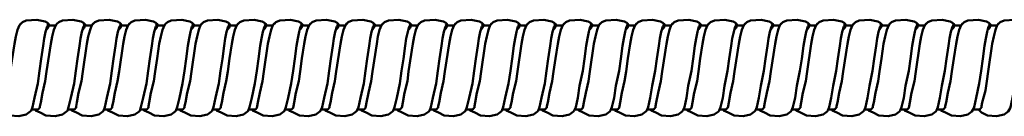
# Model space of a CAD drawing. Units: inches. Extents: x -0.6 to 59.4, y 1.9 to 51.4.
# Drawn here: x 46.1 to 52.3, y 2.1 to 2.7 of the extents above; entities that cross this region are included whole.
import ezdxf

# ---------------------------------------------------------------- set-up
doc = ezdxf.new("R2010")
doc.units = ezdxf.units.IN
doc.header["$MEASUREMENT"] = 0

msp = doc.modelspace()

# ---------------------------------------------------------------- linework, layer by layer
at = {"lineweight": 50}
for points in [[(46.2559, 2.6895), (46.246, 2.6755), (46.2361, 2.6434), (46.2279, 2.5997), (46.2205, 2.5545), (46.209, 2.4713), (46.1983, 2.3956), (46.1867, 2.3157), (46.1669, 2.2246), (46.1537, 2.1653), (46.1446, 2.1431), (46.1398, 2.1396), (46.1143, 2.1206), (46.0666, 2.1083), (46.0097, 2.1132), (45.9727, 2.133), (45.9438, 2.1439), (45.9413, 2.1505)], [(45.9701, 2.1612), (45.9718, 2.1711), (45.9767, 2.195), (45.9874, 2.2559), (46.0048, 2.3306), (46.0131, 2.3906), (46.0394, 2.566), (46.0485, 2.6121), (46.0592, 2.6541), (46.0715, 2.6845), (46.0839, 2.6977)], [(46.0748, 2.6911), (46.0896, 2.7026), (46.1143, 2.7134), (46.181, 2.7191), (46.2329, 2.7076), (46.2477, 2.6994), (46.2567, 2.692)], [(46.4848, 2.6895), (46.4757, 2.6755), (46.4658, 2.6434), (46.4568, 2.5997), (46.4502, 2.5545), (46.4387, 2.4713), (46.4271, 2.3956), (46.4164, 2.3157), (46.3965, 2.2246), (46.3825, 2.1653), (46.3743, 2.1431), (46.3695, 2.1396), (46.3432, 2.1206), (46.2962, 2.1083), (46.2386, 2.1132), (46.2016, 2.133), (46.1726, 2.1439), (46.1701, 2.1505)], [(46.1998, 2.1612), (46.2006, 2.1711), (46.2056, 2.195), (46.2171, 2.2559), (46.2337, 2.3306), (46.2427, 2.3906), (46.2691, 2.566), (46.2773, 2.6121), (46.288, 2.6541), (46.3004, 2.6845), (46.3127, 2.6977)], [(46.2444, 2.659), (46.2518, 2.6681), (46.2534, 2.6722), (46.2543, 2.6755), (46.2543, 2.6796), (46.2534, 2.6829), (46.2485, 2.692)], [(46.2502, 2.6961), (46.2592, 2.687)], [(46.2529, 2.6777), (46.2571, 2.6835)], [(46.2571, 2.6835), (46.2999, 2.6835)], [(46.3045, 2.6911), (46.3193, 2.7026), (46.344, 2.7134), (46.4099, 2.7191), (46.4617, 2.7076), (46.4765, 2.6994), (46.4856, 2.692)], [(46.7144, 2.6895), (46.7046, 2.6755), (46.6947, 2.6434), (46.6864, 2.5997), (46.679, 2.5545), (46.6675, 2.4713), (46.6568, 2.3956), (46.6453, 2.3157), (46.6247, 2.2248), (46.6116, 2.1656), (46.6025, 2.1433), (46.5984, 2.1396), (46.5728, 2.1206), (46.5259, 2.1083), (46.4683, 2.1132), (46.4313, 2.133), (46.4023, 2.1439), (46.3998, 2.1505)], [(46.4295, 2.1612), (46.4303, 2.1711), (46.4352, 2.195), (46.4459, 2.2559), (46.4634, 2.3306), (46.4716, 2.3906), (46.4979, 2.566), (46.507, 2.6121), (46.5177, 2.6541), (46.53, 2.6845), (46.5424, 2.6977)], [(46.4741, 2.659), (46.4815, 2.6681), (46.4831, 2.6722), (46.4839, 2.6755), (46.4839, 2.6796), (46.4831, 2.6829), (46.4782, 2.692)], [(46.479, 2.6961), (46.4889, 2.687)], [(46.4826, 2.6777), (46.4867, 2.6835)], [(46.4867, 2.6835), (46.5287, 2.6835)], [(46.5342, 2.6911), (46.5482, 2.7026), (46.5729, 2.7134), (46.6395, 2.7191), (46.6914, 2.7076), (46.7062, 2.6994), (46.7153, 2.692)], [(46.9433, 2.6895), (46.9342, 2.6755), (46.9244, 2.6434), (46.9153, 2.5997), (46.9087, 2.5545), (46.8972, 2.4713), (46.8865, 2.3956), (46.875, 2.3157), (46.8544, 2.2248), (46.8404, 2.1656), (46.8322, 2.1433), (46.828, 2.1396), (46.8025, 2.1206), (46.7548, 2.1083), (46.6972, 2.1132), (46.6601, 2.133), (46.6305, 2.1441), (46.628, 2.1507)], [(46.6577, 2.1614), (46.6585, 2.1713), (46.6634, 2.1952), (46.675, 2.2561), (46.6922, 2.3306), (46.7013, 2.3906), (46.7276, 2.566), (46.7367, 2.6121), (46.7474, 2.6541), (46.7589, 2.6845), (46.7721, 2.6977)], [(46.7029, 2.659), (46.7103, 2.6681), (46.7128, 2.6722), (46.7128, 2.6796), (46.712, 2.6829), (46.707, 2.692)], [(46.7087, 2.6961), (46.7177, 2.687)], [(46.7115, 2.6777), (46.7156, 2.6835)], [(46.7156, 2.6835), (46.7584, 2.6835)], [(46.763, 2.6911), (46.7778, 2.7026), (46.8025, 2.7134), (46.8684, 2.7191), (46.9203, 2.7076), (46.9351, 2.6994), (46.9441, 2.692)], [(47.173, 2.6895), (47.1631, 2.6755), (47.154, 2.6434), (47.145, 2.5997), (47.1376, 2.5545), (47.1261, 2.4713), (47.1153, 2.3956), (47.1038, 2.3157), (47.0841, 2.2248), (47.0701, 2.1656), (47.061, 2.1433), (47.0569, 2.1396), (47.0314, 2.1206), (46.9845, 2.1083), (46.9268, 2.1132), (46.8898, 2.133), (46.8602, 2.1441), (46.8577, 2.1507)], [(46.8874, 2.1614), (46.8882, 2.1713), (46.8931, 2.1952), (46.9038, 2.2561), (46.9219, 2.3306), (46.9309, 2.3906), (46.9425, 2.473), (46.9565, 2.566), (46.9655, 2.6121), (46.9762, 2.6541), (46.9886, 2.6845), (47.0009, 2.6977)], [(46.9326, 2.659), (46.94, 2.6681), (46.9416, 2.6722), (46.9425, 2.6755), (46.9425, 2.6796), (46.9416, 2.6829), (46.9367, 2.692)], [(46.9375, 2.6961), (46.9474, 2.687)], [(46.9412, 2.6777), (46.9453, 2.6835)], [(46.9453, 2.6835), (46.9872, 2.6835)], [(46.9927, 2.6911), (47.0075, 2.7026), (47.0314, 2.7134), (47.0981, 2.7191), (47.1499, 2.7076), (47.1647, 2.6994), (47.1738, 2.692)], [(47.4018, 2.6895), (47.3928, 2.6755), (47.3829, 2.6434), (47.3738, 2.5997), (47.3673, 2.5545), (47.3557, 2.4713), (47.345, 2.3956), (47.3335, 2.3157), (47.313, 2.2248), (47.2998, 2.1656), (47.2907, 2.1433), (47.2866, 2.1396), (47.2611, 2.1206), (47.2133, 2.1083), (47.1557, 2.1132), (47.1186, 2.133), (47.089, 2.1441), (47.0866, 2.1507)], [(47.1162, 2.1614), (47.117, 2.1713), (47.122, 2.1952), (47.1335, 2.2561), (47.1516, 2.3306), (47.1598, 2.3906), (47.1862, 2.566), (47.1952, 2.6121), (47.2059, 2.6541), (47.2174, 2.6845), (47.2306, 2.6977)], [(47.1614, 2.659), (47.1689, 2.6681), (47.1713, 2.6722), (47.1722, 2.6755), (47.1713, 2.6796), (47.1705, 2.6829), (47.1656, 2.692)], [(47.1672, 2.6961), (47.1771, 2.687)], [(47.17, 2.6777), (47.1741, 2.6835)], [(47.1741, 2.6835), (47.2169, 2.6835)], [(47.2216, 2.6911), (47.2364, 2.7026), (47.2611, 2.7134), (47.3269, 2.7191), (47.3788, 2.7076), (47.3936, 2.6994), (47.4027, 2.692)], [(47.6315, 2.6895), (47.6216, 2.6755), (47.6126, 2.6434), (47.6035, 2.5997), (47.5961, 2.5545), (47.5846, 2.4713), (47.5739, 2.3956), (47.5624, 2.3157), (47.5426, 2.2248), (47.5286, 2.1656), (47.5196, 2.1433), (47.5154, 2.1396), (47.4899, 2.1206), (47.443, 2.1083), (47.3854, 2.1132), (47.3483, 2.133), (47.3187, 2.1441), (47.3162, 2.1507)], [(47.3459, 2.1614), (47.3467, 2.1713), (47.3516, 2.1952), (47.3624, 2.2561), (47.3804, 2.3306), (47.3895, 2.3906), (47.401, 2.473), (47.4158, 2.566), (47.4241, 2.6121), (47.4348, 2.6541), (47.4471, 2.6845), (47.4595, 2.6977)], [(47.3911, 2.659), (47.3985, 2.6681), (47.4002, 2.6722), (47.401, 2.6755), (47.401, 2.6796), (47.4002, 2.6829), (47.3952, 2.692)], [(47.3961, 2.6961), (47.406, 2.687)], [(47.3997, 2.6777), (47.4038, 2.6835)], [(47.4038, 2.6835), (47.4458, 2.6835)], [(47.4512, 2.6911), (47.466, 2.7026), (47.4908, 2.7134), (47.5566, 2.7191), (47.6085, 2.7076), (47.6233, 2.6994), (47.6323, 2.692)], [(47.8604, 2.6895), (47.8513, 2.6755), (47.8414, 2.6434), (47.8332, 2.5997), (47.8258, 2.5545), (47.8143, 2.4713), (47.8036, 2.3956), (47.792, 2.3157), (47.7715, 2.2248), (47.7583, 2.1656), (47.7493, 2.1433), (47.7451, 2.1396), (47.7196, 2.1206), (47.6719, 2.1083), (47.6142, 2.1132), (47.5772, 2.133), (47.5476, 2.1441), (47.5451, 2.1507)], [(47.5747, 2.1614), (47.5764, 2.1713), (47.5805, 2.1952), (47.592, 2.2561), (47.6101, 2.3306), (47.6184, 2.3906), (47.6447, 2.566), (47.6538, 2.6121), (47.6644, 2.6541), (47.676, 2.6845), (47.6892, 2.6977)], [(47.62, 2.659), (47.6282, 2.6681), (47.6299, 2.6722), (47.6307, 2.6755), (47.6307, 2.6796), (47.6299, 2.6829), (47.6241, 2.692)], [(47.6258, 2.6961), (47.6356, 2.687)], [(47.6285, 2.6777), (47.6327, 2.6835)], [(47.6327, 2.6835), (47.6755, 2.6835)], [(47.6801, 2.6911), (47.6949, 2.7026), (47.7196, 2.7134), (47.7863, 2.7191), (47.8381, 2.7076), (47.8521, 2.6994), (47.8612, 2.692)], [(48.09, 2.6895), (48.081, 2.6755), (48.0711, 2.6434), (48.0621, 2.5997), (48.0546, 2.5545), (48.0431, 2.4713), (48.0324, 2.3956), (48.0209, 2.3157), (48.0012, 2.2248), (47.9872, 2.1656), (47.9781, 2.1433), (47.974, 2.1396), (47.9484, 2.1206), (47.9015, 2.1083), (47.8439, 2.1132), (47.8069, 2.133), (47.7773, 2.1441), (47.7748, 2.1507)], [(47.8044, 2.1614), (47.8052, 2.1713), (47.8102, 2.1952), (47.8209, 2.2561), (47.839, 2.3306), (47.848, 2.3906), (47.8596, 2.473), (47.8744, 2.566), (47.8826, 2.6121), (47.8933, 2.6541), (47.9057, 2.6845), (47.918, 2.6977)], [(47.8497, 2.659), (47.8571, 2.6681), (47.8587, 2.6722), (47.8595, 2.6755), (47.8595, 2.6796), (47.8587, 2.6829), (47.8538, 2.692)], [(47.8554, 2.6961), (47.8645, 2.687)], [(47.8582, 2.6777), (47.8623, 2.6835)], [(47.8623, 2.6835), (47.9043, 2.6835)], [(47.9098, 2.6911), (47.9246, 2.7026), (47.9493, 2.7134), (48.0151, 2.7191), (48.067, 2.7076), (48.0818, 2.6994), (48.0909, 2.692)], [(48.3189, 2.6895), (48.3099, 2.6755), (48.3, 2.6434), (48.2917, 2.5997), (48.2843, 2.5545), (48.2728, 2.4713), (48.2621, 2.3956), (48.2506, 2.3157), (48.23, 2.2248), (48.2169, 2.1656), (48.2078, 2.1433), (48.2037, 2.1396), (48.1781, 2.1206), (48.1304, 2.1083), (48.0736, 2.1132), (48.0357, 2.133), (48.0069, 2.1441), (48.0045, 2.1507)], [(48.0333, 2.1614), (48.0349, 2.1713), (48.0399, 2.1952), (48.0506, 2.2561), (48.0686, 2.3306), (48.0769, 2.3906), (48.1032, 2.566), (48.1123, 2.6121), (48.123, 2.6541), (48.1345, 2.6845), (48.1477, 2.6977)], [(48.0793, 2.659), (48.0867, 2.6681), (48.0884, 2.6722), (48.0892, 2.6755), (48.0892, 2.6796), (48.0884, 2.6829), (48.0826, 2.692)], [(48.0843, 2.6961), (48.0942, 2.687)], [(48.0871, 2.6777), (48.0912, 2.6835)], [(48.0912, 2.6835), (48.134, 2.6835)], [(48.1386, 2.6911), (48.1534, 2.7026), (48.1781, 2.7134), (48.2448, 2.7191), (48.2967, 2.7076), (48.3115, 2.6994), (48.3197, 2.692)], [(48.5486, 2.6895), (48.5395, 2.6755), (48.5296, 2.6434), (48.5206, 2.5997), (48.514, 2.5545), (48.5017, 2.4713), (48.491, 2.3956), (48.4794, 2.3157), (48.46, 2.2253), (48.446, 2.166), (48.4378, 2.1438), (48.4333, 2.1396), (48.407, 2.1206), (48.3601, 2.1083), (48.3024, 2.1132), (48.2654, 2.133), (48.2358, 2.1441), (48.2333, 2.1507)], [(48.263, 2.1614), (48.2638, 2.1713), (48.2687, 2.1952), (48.2802, 2.2561), (48.2975, 2.3306), (48.3066, 2.3906), (48.3329, 2.566), (48.3411, 2.6121), (48.3518, 2.6541), (48.3642, 2.6845), (48.3765, 2.6977)], [(48.3082, 2.659), (48.3156, 2.6681), (48.3173, 2.6722), (48.3181, 2.6755), (48.3181, 2.6796), (48.3173, 2.6829), (48.3123, 2.692)], [(48.314, 2.6961), (48.323, 2.687)], [(48.3168, 2.6777), (48.3209, 2.6835)], [(48.3209, 2.6835), (48.3629, 2.6835)], [(48.3683, 2.6911), (48.3831, 2.7026), (48.4078, 2.7134), (48.4737, 2.7191), (48.5255, 2.7076), (48.5404, 2.6994), (48.5494, 2.692)], [(48.7783, 2.6895), (48.7684, 2.6755), (48.7585, 2.6434), (48.7503, 2.5997), (48.7429, 2.5545), (48.7313, 2.4713), (48.7206, 2.3956), (48.7091, 2.3157), (48.6889, 2.2253), (48.6757, 2.166), (48.6666, 2.1438), (48.6622, 2.1396), (48.6367, 2.1206), (48.5897, 2.1083), (48.5321, 2.1132), (48.4951, 2.133), (48.4658, 2.1446), (48.4633, 2.1512)], [(48.4929, 2.1619), (48.4938, 2.1718), (48.4987, 2.1956), (48.5094, 2.2566), (48.5272, 2.3306), (48.5354, 2.3906), (48.5618, 2.566), (48.5708, 2.6121), (48.5815, 2.6541), (48.5939, 2.6845), (48.6062, 2.6977)], [(48.5379, 2.659), (48.5453, 2.6681), (48.5469, 2.6722), (48.5478, 2.6755), (48.5478, 2.6796), (48.5469, 2.6829), (48.542, 2.692)], [(48.5428, 2.6961), (48.5527, 2.687)], [(48.5456, 2.6777), (48.5497, 2.6835)], [(48.5497, 2.6835), (48.5925, 2.6835)], [(48.5972, 2.6911), (48.612, 2.7026), (48.6367, 2.7134), (48.7034, 2.7191), (48.7552, 2.7076), (48.77, 2.6994), (48.7791, 2.692)], [(49.0071, 2.6895), (48.9981, 2.6755), (48.9882, 2.6434), (48.9791, 2.5997), (48.9725, 2.5545), (48.961, 2.4713), (48.9495, 2.3956), (48.9388, 2.3157), (48.9185, 2.2253), (48.9045, 2.166), (48.8963, 2.1438), (48.8919, 2.1396), (48.8655, 2.1206), (48.8186, 2.1083), (48.761, 2.1132), (48.7239, 2.133), (48.6946, 2.1446), (48.6922, 2.1512)], [(48.7218, 2.1619), (48.7226, 2.1718), (48.7276, 2.1956), (48.7391, 2.2566), (48.756, 2.3306), (48.7651, 2.3906), (48.7914, 2.566), (48.8005, 2.6121), (48.8104, 2.6541), (48.8227, 2.6845), (48.8359, 2.6977)], [(48.7667, 2.659), (48.7742, 2.6681), (48.7758, 2.6722), (48.7766, 2.6755), (48.7766, 2.6796), (48.7758, 2.6829), (48.7709, 2.692)], [(48.7725, 2.6961), (48.7816, 2.687)], [(48.7753, 2.6777), (48.7794, 2.6835)], [(48.7794, 2.6835), (48.8222, 2.6835)], [(48.8268, 2.6911), (48.8417, 2.7026), (48.8664, 2.7134), (48.9322, 2.7191), (48.9841, 2.7076), (48.9989, 2.6994), (49.0079, 2.692)], [(49.2368, 2.6895), (49.2269, 2.6755), (49.2179, 2.6434), (49.2088, 2.5997), (49.2014, 2.5545), (49.1899, 2.4713), (49.1792, 2.3956), (49.1676, 2.3157), (49.1474, 2.2253), (49.1342, 2.166), (49.1252, 2.1438), (49.1207, 2.1396), (49.0952, 2.1206), (49.0483, 2.1083), (48.9907, 2.1132), (48.9536, 2.133), (48.9243, 2.1446), (48.9218, 2.1512)], [(48.9515, 2.1619), (48.9523, 2.1718), (48.9572, 2.1956), (48.9679, 2.2566), (48.9857, 2.3306), (48.994, 2.3906), (49.0203, 2.566), (49.0294, 2.6121), (49.0401, 2.6541), (49.0524, 2.6845), (49.0648, 2.6977)], [(48.9964, 2.659), (49.0038, 2.6681), (49.0055, 2.6722), (49.0063, 2.6755), (49.0063, 2.6796), (49.0055, 2.6829), (49.0005, 2.692)], [(49.0014, 2.6961), (49.0112, 2.687)], [(49.005, 2.6777), (49.0091, 2.6835)], [(49.0091, 2.6835), (49.0511, 2.6835)], [(49.0565, 2.6911), (49.0713, 2.7026), (49.0952, 2.7134), (49.1619, 2.7191), (49.2138, 2.7076), (49.2286, 2.6994), (49.2376, 2.692)], [(49.4657, 2.6895), (49.4566, 2.6755), (49.4467, 2.6434), (49.4377, 2.5997), (49.4311, 2.5545), (49.4196, 2.4713), (49.4089, 2.3956), (49.3973, 2.3157), (49.3771, 2.2253), (49.3639, 2.166), (49.3549, 2.1438), (49.3504, 2.1396), (49.3249, 2.1206), (49.2771, 2.1083), (49.2195, 2.1132), (49.1825, 2.133), (49.1532, 2.1446), (49.1507, 2.1512)], [(49.1803, 2.1619), (49.1812, 2.1718), (49.1861, 2.1956), (49.1976, 2.2566), (49.2154, 2.3306), (49.2236, 2.3906), (49.25, 2.566), (49.259, 2.6121), (49.2697, 2.6541), (49.2813, 2.6845), (49.2944, 2.6977)], [(49.2253, 2.659), (49.2327, 2.6681), (49.2352, 2.6722), (49.2352, 2.6796), (49.2343, 2.6829), (49.2294, 2.692)], [(49.2311, 2.6961), (49.2409, 2.687)], [(49.2338, 2.6777), (49.238, 2.6835)], [(49.238, 2.6835), (49.2808, 2.6835)], [(49.2854, 2.6911), (49.3002, 2.7026), (49.3249, 2.7134), (49.3908, 2.7191), (49.4426, 2.7076), (49.4574, 2.6994), (49.4665, 2.692)], [(49.6953, 2.6895), (49.6855, 2.6755), (49.6764, 2.6434), (49.6673, 2.5997), (49.6599, 2.5545), (49.6484, 2.4713), (49.6377, 2.3956), (49.6177, 2.3006), (49.607, 2.2256), (49.593, 2.1664), (49.584, 2.1441), (49.5793, 2.1396), (49.5537, 2.1206), (49.5068, 2.1083), (49.4492, 2.1132), (49.4122, 2.133), (49.3828, 2.1446), (49.3804, 2.1512)], [(49.41, 2.1619), (49.4108, 2.1718), (49.4158, 2.1956), (49.4265, 2.2566), (49.4443, 2.3306), (49.4533, 2.3906), (49.4648, 2.473), (49.4797, 2.566), (49.4879, 2.6121), (49.4986, 2.6541), (49.5109, 2.6845), (49.5233, 2.6977)], [(49.455, 2.659), (49.4624, 2.6681), (49.464, 2.6722), (49.4648, 2.6755), (49.4648, 2.6796), (49.464, 2.6829), (49.4591, 2.692)], [(49.4599, 2.6961), (49.4698, 2.687)], [(49.4635, 2.6777), (49.4676, 2.6835)], [(49.4676, 2.6835), (49.5096, 2.6835)], [(49.5151, 2.6911), (49.5299, 2.7026), (49.5546, 2.7134), (49.6204, 2.7191), (49.6723, 2.7076), (49.6871, 2.6994), (49.6962, 2.692)], [(49.9242, 2.6895), (49.9151, 2.6755), (49.9053, 2.6434), (49.897, 2.5997), (49.8896, 2.5545), (49.8781, 2.4713), (49.8674, 2.3956), (49.8474, 2.3006), (49.8359, 2.2256), (49.8227, 2.1664), (49.8136, 2.1441), (49.8089, 2.1396), (49.7834, 2.1206), (49.7357, 2.1083), (49.6781, 2.1132), (49.641, 2.133), (49.612, 2.145), (49.6095, 2.1516)], [(49.6391, 2.1623), (49.6408, 2.1721), (49.6449, 2.196), (49.6564, 2.2569), (49.6739, 2.3306), (49.6822, 2.3906), (49.7085, 2.566), (49.7176, 2.6121), (49.7283, 2.6541), (49.7398, 2.6845), (49.753, 2.6977)], [(49.6838, 2.659), (49.692, 2.6681), (49.6937, 2.6722), (49.6945, 2.6755), (49.6945, 2.6796), (49.6929, 2.6829), (49.6879, 2.692)], [(49.6896, 2.6961), (49.6995, 2.687)], [(49.6924, 2.6777), (49.6965, 2.6835)], [(49.6965, 2.6835), (49.7393, 2.6835)], [(49.7439, 2.6911), (49.7587, 2.7026), (49.7834, 2.7134), (49.8493, 2.7191), (49.9012, 2.7076), (49.916, 2.6994), (49.925, 2.692)], [(50.1539, 2.6895), (50.1448, 2.6755), (50.1349, 2.6434), (50.1259, 2.5997), (50.1185, 2.5545), (50.107, 2.4713), (50.0962, 2.3956), (50.0763, 2.3006), (50.0655, 2.2256), (50.0516, 2.1664), (50.0425, 2.1441), (50.0378, 2.1396), (50.0123, 2.1206), (49.9654, 2.1083), (49.9077, 2.1132), (49.8707, 2.133), (49.8416, 2.145), (49.8392, 2.1516)], [(49.8688, 2.1623), (49.8696, 2.1721), (49.8746, 2.196), (49.8853, 2.2569), (49.9028, 2.3306), (49.9119, 2.3906), (49.9234, 2.473), (49.9382, 2.566), (49.9464, 2.6121), (49.9571, 2.6541), (49.9695, 2.6845), (49.9818, 2.6977)], [(49.9135, 2.659), (49.9209, 2.6681), (49.9226, 2.6722), (49.9234, 2.6755), (49.9234, 2.6796), (49.9226, 2.6829), (49.9176, 2.692)], [(49.9184, 2.6961), (49.9283, 2.687)], [(49.9221, 2.6777), (49.9262, 2.6835)], [(49.9262, 2.6835), (49.9681, 2.6835)], [(49.9736, 2.6911), (49.9884, 2.7026), (50.0131, 2.7134), (50.079, 2.7191), (50.1308, 2.7076), (50.1457, 2.6994), (50.1547, 2.692)], [(50.3827, 2.6895), (50.3737, 2.6755), (50.3638, 2.6434), (50.3556, 2.5997), (50.3482, 2.5545), (50.3366, 2.4713), (50.3259, 2.3956), (50.3059, 2.3006), (50.2944, 2.2256), (50.2812, 2.1664), (50.2722, 2.1441), (50.2675, 2.1396), (50.242, 2.1206), (50.1942, 2.1083), (50.1374, 2.1132), (50.0995, 2.133), (50.0705, 2.145), (50.068, 2.1516)], [(50.0977, 2.1623), (50.0993, 2.1721), (50.1034, 2.196), (50.115, 2.2569), (50.1325, 2.3306), (50.1407, 2.3906), (50.1671, 2.566), (50.1761, 2.6121), (50.1868, 2.6541), (50.1983, 2.6845), (50.2115, 2.6977)], [(50.1432, 2.659), (50.1506, 2.6681), (50.1522, 2.6722), (50.1531, 2.6755), (50.1531, 2.6796), (50.1522, 2.6829), (50.1465, 2.692)], [(50.1481, 2.6961), (50.158, 2.687)], [(50.1509, 2.6777), (50.155, 2.6835)], [(50.155, 2.6835), (50.1978, 2.6835)], [(50.2025, 2.6911), (50.2173, 2.7026), (50.242, 2.7134), (50.3087, 2.7191), (50.3605, 2.7076), (50.3753, 2.6994), (50.3836, 2.692)], [(50.6124, 2.6895), (50.6034, 2.6755), (50.5935, 2.6434), (50.5844, 2.5997), (50.5778, 2.5545), (50.5655, 2.4713), (50.5548, 2.3956), (50.5348, 2.3006), (50.5241, 2.2256), (50.5101, 2.1664), (50.5019, 2.1441), (50.4963, 2.1396), (50.4708, 2.1206), (50.4239, 2.1083), (50.3663, 2.1132), (50.3292, 2.133), (50.3002, 2.145), (50.2977, 2.1516)], [(50.3273, 2.1623), (50.3282, 2.1721), (50.3331, 2.196), (50.3438, 2.2569), (50.3613, 2.3306), (50.3704, 2.3906), (50.3819, 2.473), (50.3967, 2.566), (50.405, 2.6121), (50.4157, 2.6541), (50.428, 2.6845), (50.4404, 2.6977)], [(50.372, 2.659), (50.3794, 2.6681), (50.3811, 2.6722), (50.3819, 2.6755), (50.3819, 2.6796), (50.3811, 2.6829), (50.3761, 2.692)], [(50.3778, 2.6961), (50.3869, 2.687)], [(50.3806, 2.6777), (50.3847, 2.6835)], [(50.3847, 2.6835), (50.4267, 2.6835)], [(50.4321, 2.6911), (50.447, 2.7026), (50.4717, 2.7134), (50.5375, 2.7191), (50.5894, 2.7076), (50.6042, 2.6994), (50.6132, 2.692)], [(50.8421, 2.6895), (50.8322, 2.6755), (50.8223, 2.6434), (50.8141, 2.5997), (50.8067, 2.5545), (50.7952, 2.4713), (50.7845, 2.3956), (50.7645, 2.3006), (50.7529, 2.2256), (50.7398, 2.1664), (50.7307, 2.1441), (50.726, 2.1396), (50.7005, 2.1206), (50.6528, 2.1083), (50.5959, 2.1132), (50.5581, 2.133), (50.5299, 2.145), (50.5274, 2.1516)], [(50.5562, 2.1623), (50.5578, 2.1721), (50.5628, 2.196), (50.5735, 2.2569), (50.591, 2.3306), (50.5993, 2.3906), (50.6256, 2.566), (50.6347, 2.6121), (50.6453, 2.6541), (50.6577, 2.6845), (50.6701, 2.6977)], [(50.6017, 2.659), (50.6091, 2.6681), (50.6108, 2.6722), (50.6116, 2.6755), (50.6116, 2.6796), (50.6108, 2.6829), (50.605, 2.692)], [(50.6067, 2.6961), (50.6165, 2.687)], [(50.6094, 2.6777), (50.6136, 2.6835)], [(50.6136, 2.6835), (50.6564, 2.6835)], [(50.661, 2.6911), (50.6758, 2.7026), (50.7005, 2.7134), (50.7672, 2.7191), (50.819, 2.7076), (50.8339, 2.6994), (50.8429, 2.692)], [(51.0709, 2.6895), (51.0619, 2.6755), (51.052, 2.6434), (51.043, 2.5997), (51.0364, 2.5545), (51.0249, 2.4713), (51.0133, 2.3956), (50.9942, 2.3006), (50.9826, 2.2256), (50.9686, 2.1664), (50.9604, 2.1441), (50.9557, 2.1396), (50.9294, 2.1206), (50.8824, 2.1083), (50.8248, 2.1132), (50.7878, 2.133), (50.7587, 2.145), (50.7562, 2.1516)], [(50.7859, 2.1623), (50.7867, 2.1721), (50.7916, 2.196), (50.8032, 2.2569), (50.8199, 2.3306), (50.8289, 2.3906), (50.8553, 2.566), (50.8635, 2.6121), (50.8742, 2.6541), (50.8866, 2.6845), (50.8989, 2.6977)], [(50.8306, 2.659), (50.838, 2.6681), (50.8396, 2.6722), (50.8404, 2.6755), (50.8404, 2.6796), (50.8396, 2.6829), (50.8347, 2.692)], [(50.8363, 2.6961), (50.8454, 2.687)], [(50.8391, 2.6777), (50.8432, 2.6835)], [(50.8432, 2.6835), (50.8861, 2.6835)], [(50.8907, 2.6911), (50.9055, 2.7026), (50.9302, 2.7134), (50.996, 2.7191), (51.0479, 2.7076), (51.0627, 2.6994), (51.0718, 2.692)], [(51.299, 2.6878), (51.2908, 2.6755), (51.2809, 2.6434), (51.2726, 2.5997), (51.2652, 2.5545), (51.2537, 2.4713), (51.243, 2.3956), (51.223, 2.3006), (51.2115, 2.2256), (51.1983, 2.1664), (51.1893, 2.1441), (51.1846, 2.1396), (51.159, 2.1206), (51.1121, 2.1083), (51.0545, 2.1132), (51.0174, 2.133), (50.9884, 2.145), (50.9859, 2.1515)], [(51.0156, 2.1623), (51.0164, 2.1721), (51.0213, 2.196), (51.032, 2.2569), (51.0496, 2.3306), (51.0578, 2.3906), (51.0841, 2.566), (51.0932, 2.6121), (51.1039, 2.6541), (51.1162, 2.6845), (51.1286, 2.6977)], [(51.0603, 2.659), (51.0677, 2.6681), (51.0693, 2.6722), (51.0701, 2.6755), (51.0701, 2.6796), (51.0693, 2.6829), (51.0644, 2.692)], [(51.0652, 2.6961), (51.0751, 2.687)], [(51.0688, 2.6777), (51.0729, 2.6835)], [(51.0729, 2.6835), (51.1149, 2.6835)], [(51.1203, 2.6911), (51.1343, 2.7026), (51.159, 2.7134), (51.2257, 2.7191), (51.2776, 2.7076), (51.2924, 2.6994), (51.3015, 2.692)], [(51.5295, 2.6895), (51.5204, 2.6755), (51.5105, 2.6434), (51.5015, 2.5997), (51.4949, 2.5545), (51.4834, 2.4713), (51.4727, 2.3956), (51.4527, 2.3006), (51.4412, 2.2256), (51.4272, 2.1664), (51.4189, 2.1441), (51.4142, 2.1396), (51.3887, 2.1206), (51.341, 2.1083), (51.2833, 2.1132), (51.2463, 2.133), (51.2172, 2.145), (51.2148, 2.1516)], [(51.2444, 2.1623), (51.2452, 2.1721), (51.2502, 2.196), (51.2617, 2.2569), (51.2784, 2.3306), (51.2875, 2.3906), (51.3138, 2.566), (51.3229, 2.6121), (51.3336, 2.6541), (51.3451, 2.6845), (51.3583, 2.6977)], [(51.2891, 2.659), (51.2965, 2.6681), (51.299, 2.6722), (51.299, 2.6796), (51.2982, 2.6829), (51.2932, 2.692)], [(51.2949, 2.6961), (51.3039, 2.687)], [(51.2977, 2.6777), (51.3018, 2.6835)], [(51.3018, 2.6835), (51.3446, 2.6835)], [(51.3492, 2.6911), (51.364, 2.7026), (51.3887, 2.7134), (51.4546, 2.7191), (51.5064, 2.7076), (51.5213, 2.6994), (51.5303, 2.692)], [(51.7592, 2.6895), (51.7493, 2.6755), (51.7402, 2.6434), (51.7312, 2.5997), (51.7238, 2.5545), (51.7122, 2.4713), (51.7015, 2.3956), (51.6815, 2.3006), (51.6708, 2.2256), (51.6568, 2.1664), (51.6478, 2.1441), (51.6431, 2.1396), (51.6176, 2.1206), (51.5706, 2.1083), (51.513, 2.1132), (51.476, 2.133), (51.4469, 2.145), (51.4445, 2.1516)], [(51.4741, 2.1623), (51.4749, 2.1721), (51.4799, 2.196), (51.4906, 2.2569), (51.5081, 2.3306), (51.5171, 2.3906), (51.5287, 2.473), (51.5427, 2.566), (51.5517, 2.6121), (51.5624, 2.6541), (51.5748, 2.6845), (51.5871, 2.6977)], [(51.5188, 2.659), (51.5262, 2.6681), (51.5278, 2.6722), (51.5287, 2.6755), (51.5287, 2.6796), (51.5278, 2.6829), (51.5229, 2.692)], [(51.5237, 2.6961), (51.5336, 2.687)], [(51.5273, 2.6777), (51.5315, 2.6835)], [(51.5315, 2.6835), (51.5734, 2.6835)], [(51.5789, 2.6911), (51.5937, 2.7026), (51.6176, 2.7134), (51.6843, 2.7191), (51.7361, 2.7076), (51.7509, 2.6994), (51.76, 2.692)], [(51.988, 2.6895), (51.979, 2.6755), (51.9691, 2.6434), (51.96, 2.5997), (51.9534, 2.5545), (51.9419, 2.4713), (51.9312, 2.3956), (51.9112, 2.3006), (51.8997, 2.2256), (51.8865, 2.1664), (51.8775, 2.1441), (51.8728, 2.1396), (51.8472, 2.1206), (51.7995, 2.1083), (51.7419, 2.1132), (51.7048, 2.133), (51.6758, 2.145), (51.6733, 2.1516)], [(51.703, 2.1623), (51.7038, 2.1721), (51.7087, 2.196), (51.7203, 2.2569), (51.7378, 2.3306), (51.746, 2.3906), (51.7724, 2.566), (51.7814, 2.6121), (51.7921, 2.6541), (51.8036, 2.6845), (51.8168, 2.6977)], [(51.7476, 2.659), (51.7551, 2.6681), (51.7575, 2.6722), (51.7583, 2.6755), (51.7575, 2.6796), (51.7567, 2.6829), (51.7518, 2.692)], [(51.7534, 2.6961), (51.7633, 2.687)], [(51.7562, 2.6777), (51.7603, 2.6835)], [(51.7603, 2.6835), (51.8031, 2.6835)], [(51.8077, 2.6911), (51.8226, 2.7026), (51.8473, 2.7134), (51.9131, 2.7191), (51.965, 2.7076), (51.9798, 2.6994), (51.9889, 2.692)], [(52.2177, 2.6895), (52.2078, 2.6755), (52.1988, 2.6434), (52.1897, 2.5997), (52.1823, 2.5545), (52.1708, 2.4713), (52.1601, 2.3956), (52.1486, 2.3157), (52.1295, 2.2259), (52.1155, 2.1666), (52.1148, 2.1593), (52.1016, 2.1396), (52.0761, 2.1206), (52.0292, 2.1083), (51.9716, 2.1132), (51.9345, 2.133), (51.9055, 2.145), (51.903, 2.1516)], [(51.9326, 2.1623), (51.9335, 2.1721), (51.9384, 2.196), (51.9491, 2.2569), (51.9666, 2.3306), (51.9757, 2.3906), (51.9872, 2.473), (52.002, 2.566), (52.0103, 2.6121), (52.021, 2.6541), (52.0333, 2.6845), (52.0457, 2.6977)], [(51.9773, 2.659), (51.9847, 2.6681), (51.9864, 2.6722), (51.9872, 2.6755), (51.9872, 2.6796), (51.9864, 2.6829), (51.9814, 2.692)], [(51.9823, 2.6961), (51.9921, 2.687)], [(51.9859, 2.6777), (51.99, 2.6835)], [(51.99, 2.6835), (52.032, 2.6835)], [(52.0374, 2.6911), (52.0523, 2.7026), (52.0769, 2.7134), (52.1428, 2.7191), (52.1947, 2.7076), (52.2095, 2.6994), (52.2185, 2.692)], [(52.4466, 2.6895), (52.4375, 2.6755), (52.4276, 2.6434), (52.4194, 2.5997), (52.412, 2.5545), (52.4005, 2.4713), (52.3898, 2.3956), (52.3782, 2.3157), (52.3584, 2.2259), (52.3452, 2.1666), (52.3445, 2.1593), (52.3313, 2.1396), (52.3058, 2.1206), (52.258, 2.1083), (52.2004, 2.1132), (52.1634, 2.133), (52.1428, 2.1518), (52.132, 2.1518)], [(52.1616, 2.1625), (52.1633, 2.1724), (52.1674, 2.1963), (52.1873, 2.2721), (52.1963, 2.3306), (52.2045, 2.3906), (52.2309, 2.566), (52.2399, 2.6121), (52.2506, 2.6541), (52.2622, 2.6845), (52.2753, 2.6977)], [(52.2062, 2.659), (52.2144, 2.6681), (52.2161, 2.6722), (52.2169, 2.6755), (52.2169, 2.6796), (52.2161, 2.6829), (52.2103, 2.692)], [(52.212, 2.6961), (52.2218, 2.687)], [(52.2147, 2.6777), (52.2189, 2.6835)], [(52.2189, 2.6835), (52.2617, 2.6835)], [(52.2663, 2.6911), (52.2811, 2.7026), (52.3058, 2.7134), (52.3725, 2.7191), (52.4243, 2.7076), (52.4383, 2.6994), (52.4474, 2.692)], [(46.1899, 2.1505), (46.1479, 2.1505)], [(46.1899, 2.1505), (46.2006, 2.1645)], [(46.4188, 2.1505), (46.3768, 2.1505)], [(46.4188, 2.1505), (46.4295, 2.1645)], [(46.6478, 2.1507), (46.6058, 2.1507)], [(46.6478, 2.1507), (46.6585, 2.1647)], [(46.8775, 2.1507), (46.8347, 2.1507)], [(46.8775, 2.1507), (46.8882, 2.1647)], [(47.1063, 2.1507), (47.0644, 2.1507)], [(47.1063, 2.1507), (47.117, 2.1647)], [(47.336, 2.1507), (47.2932, 2.1507)], [(47.336, 2.1507), (47.3467, 2.1647)], [(47.5649, 2.1507), (47.5229, 2.1507)], [(47.5649, 2.1507), (47.5756, 2.1647)], [(47.7945, 2.1507), (47.7517, 2.1507)], [(47.7946, 2.1507), (47.8053, 2.1647)], [(48.0234, 2.1507), (47.9814, 2.1507)], [(48.0234, 2.1507), (48.0341, 2.1647)], [(48.2531, 2.1507), (48.2111, 2.1507)], [(48.2531, 2.1507), (48.2638, 2.1647)], [(48.4822, 2.1512), (48.4403, 2.1512)], [(48.4823, 2.1512), (48.493, 2.1652)], [(48.7119, 2.1512), (48.6699, 2.1512)], [(48.7119, 2.1512), (48.7226, 2.1652)], [(48.9416, 2.1512), (48.8988, 2.1512)], [(48.9416, 2.1512), (48.9515, 2.1652)], [(49.1705, 2.1512), (49.1285, 2.1512)], [(49.1705, 2.1512), (49.1812, 2.1652)], [(49.4001, 2.1512), (49.3573, 2.1512)], [(49.4002, 2.1512), (49.4109, 2.1652)], [(49.6293, 2.1516), (49.5873, 2.1516)], [(49.6293, 2.1516), (49.64, 2.1655)], [(49.8589, 2.1516), (49.8161, 2.1516)], [(49.8589, 2.1516), (49.8697, 2.1655)], [(50.0878, 2.1516), (50.0458, 2.1516)], [(50.0878, 2.1516), (50.0985, 2.1655)], [(50.3175, 2.1516), (50.2755, 2.1516)], [(50.3175, 2.1516), (50.3282, 2.1655)], [(50.5463, 2.1516), (50.5043, 2.1516)], [(50.5463, 2.1516), (50.557, 2.1655)], [(50.776, 2.1516), (50.734, 2.1516)], [(50.776, 2.1516), (50.7867, 2.1655)], [(51.0049, 2.1516), (50.9629, 2.1516)], [(51.0049, 2.1516), (51.0156, 2.1655)], [(51.2345, 2.1516), (51.1926, 2.1516)], [(51.2346, 2.1516), (51.2453, 2.1655)], [(51.4642, 2.1516), (51.4214, 2.1516)], [(51.4642, 2.1516), (51.4749, 2.1655)], [(51.6931, 2.1516), (51.6511, 2.1516)], [(51.6931, 2.1516), (51.7038, 2.1655)], [(51.9228, 2.1516), (51.88, 2.1516)], [(51.9228, 2.1516), (51.9335, 2.1655)], [(52.1518, 2.1518), (52.1098, 2.1518)], [(52.1518, 2.1518), (52.1625, 2.1658)]]:
    msp.add_lwpolyline(points, dxfattribs=at)

doc.saveas('drawing.dxf')
